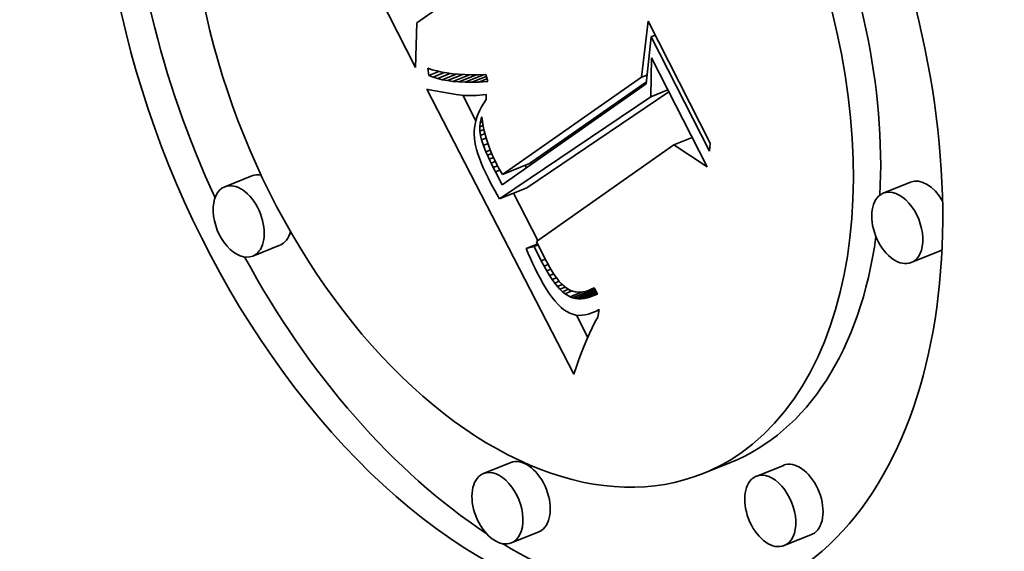
# Model space of a CAD drawing. Extents: x 0 to 10.8, y 0 to 8.3.
# Drawn here: x 8.6 to 8.8, y 5.5 to 5.6 of the extents above; entities that cross this region are included whole.
import ezdxf

# ---------------------------------------------------------------- set-up
doc = ezdxf.new("R2010")
doc.units = 0
doc.header["$MEASUREMENT"] = 0
doc.layers.get('0').update_dxf_attribs({"lineweight": 13})

msp = doc.modelspace()

# ---------------------------------------------------------------- linework, layer by layer
at = {"color": 7, "lineweight": 35, "ltscale": 0.001395}
msp.add_line((8.65145, 5.6274), (8.62611, 5.6771), dxfattribs=at)
at = {"color": 7, "lineweight": 35, "ltscale": 0.000357493}
msp.add_line((8.66344, 5.64459), (8.65173, 5.63638), dxfattribs=at)
at = {"color": 7, "lineweight": 35, "ltscale": 0.000224463}
msp.add_line((8.65173, 5.63638), (8.65145, 5.6274), dxfattribs=at)
at = {"color": 7, "lineweight": 35, "ltscale": 0.000283734}
msp.add_line((8.6968, 5.62541), (8.69813, 5.63668), dxfattribs=at)
at = {"color": 7, "lineweight": 35, "ltscale": 0.000686547}
msp.add_line((8.69813, 5.63668), (8.7106, 5.61221), dxfattribs=at)
at = {"color": 7, "lineweight": 35, "ltscale": 0.000236076}
msp.add_line((8.69872, 5.63352), (8.69775, 5.62413), dxfattribs=at)
at = {"color": 7, "lineweight": 35, "ltscale": 2.27381e-05}
msp.add_line((8.69872, 5.63352), (8.69957, 5.63386), dxfattribs=at)
at = {"color": 7, "lineweight": 35, "ltscale": 0.000643561}
msp.add_line((8.71042, 5.61059), (8.69872, 5.63352), dxfattribs=at)
at = {"color": 7, "lineweight": 35, "ltscale": 0.000194289}
msp.add_line((8.69866, 5.62152), (8.69881, 5.62929), dxfattribs=at)
at = {"color": 7, "lineweight": 35, "ltscale": 0.00061399}
msp.add_line((8.69881, 5.62929), (8.70996, 5.60741), dxfattribs=at)
at = {"color": 7, "lineweight": 35, "ltscale": 3.71361e-05}
msp.add_line((8.65413, 5.62577), (8.6539, 5.62724), dxfattribs=at)
at = {"color": 7, "lineweight": 35, "ltscale": 2.27401e-05}
msp.add_line((8.6539, 5.62724), (8.65476, 5.62694), dxfattribs=at)
at = {"color": 7, "lineweight": 35, "ltscale": 5.41409e-05}
msp.add_line((8.65413, 5.62577), (8.65614, 5.62658), dxfattribs=at)
at = {"color": 7, "lineweight": 35, "ltscale": 2.4066e-05}
msp.add_line((8.65476, 5.62694), (8.65569, 5.62668), dxfattribs=at)
at = {"color": 7, "lineweight": 35, "ltscale": 2.54714e-05}
msp.add_line((8.65569, 5.62668), (8.65669, 5.62646), dxfattribs=at)
at = {"color": 7, "lineweight": 35, "ltscale": 2.69635e-05}
msp.add_line((8.65669, 5.62646), (8.65775, 5.62628), dxfattribs=at)
at = {"color": 7, "lineweight": 35, "ltscale": 2.20922e-05}
msp.add_line((8.65495, 5.62545), (8.65413, 5.62577), dxfattribs=at)
at = {"color": 7, "lineweight": 35, "ltscale": 6.13374e-05}
msp.add_line((8.65495, 5.62545), (8.65722, 5.62637), dxfattribs=at)
at = {"color": 7, "lineweight": 35, "ltscale": 2.34375e-05}
msp.add_line((8.65584, 5.62517), (8.65495, 5.62545), dxfattribs=at)
at = {"color": 7, "lineweight": 35, "ltscale": 6.84787e-05}
msp.add_line((8.65584, 5.62517), (8.65838, 5.62619), dxfattribs=at)
at = {"color": 7, "lineweight": 35, "ltscale": 2.48858e-05}
msp.add_line((8.65681, 5.62493), (8.65584, 5.62517), dxfattribs=at)
at = {"color": 7, "lineweight": 35, "ltscale": 7.55332e-05}
msp.add_line((8.65681, 5.62493), (8.65961, 5.62606), dxfattribs=at)
at = {"color": 7, "lineweight": 35, "ltscale": 2.64173e-05}
msp.add_line((8.65785, 5.62474), (8.65681, 5.62493), dxfattribs=at)
at = {"color": 7, "lineweight": 35, "ltscale": 2.8482e-05}
msp.add_line((8.65775, 5.62628), (8.65888, 5.62613), dxfattribs=at)
at = {"color": 7, "lineweight": 35, "ltscale": 8.24689e-05}
msp.add_line((8.65785, 5.62474), (8.66091, 5.62598), dxfattribs=at)
at = {"color": 7, "lineweight": 35, "ltscale": 2.80349e-05}
msp.add_line((8.65896, 5.6246), (8.65785, 5.62474), dxfattribs=at)
at = {"color": 7, "lineweight": 35, "ltscale": 3.00696e-05}
msp.add_line((8.65888, 5.62613), (8.66008, 5.62602), dxfattribs=at)
at = {"color": 7, "lineweight": 35, "ltscale": 8.93446e-05}
msp.add_line((8.65896, 5.6246), (8.66228, 5.62593), dxfattribs=at)
at = {"color": 7, "lineweight": 35, "ltscale": 2.97128e-05}
msp.add_line((8.66015, 5.6245), (8.65896, 5.6246), dxfattribs=at)
at = {"color": 7, "lineweight": 35, "ltscale": 3.16876e-05}
msp.add_line((8.66008, 5.62602), (8.66134, 5.62595), dxfattribs=at)
at = {"color": 7, "lineweight": 35, "ltscale": 9.59559e-05}
msp.add_line((8.66015, 5.6245), (8.66371, 5.62593), dxfattribs=at)
at = {"color": 7, "lineweight": 35, "ltscale": 3.14463e-05}
msp.add_line((8.6614, 5.62444), (8.66015, 5.6245), dxfattribs=at)
at = {"color": 7, "lineweight": 35, "ltscale": 3.33411e-05}
msp.add_line((8.66134, 5.62595), (8.66267, 5.62593), dxfattribs=at)
at = {"color": 7, "lineweight": 35, "ltscale": 0.000102375}
msp.add_line((8.6614, 5.62444), (8.6652, 5.62597), dxfattribs=at)
at = {"color": 7, "lineweight": 35, "ltscale": 3.50331e-05}
msp.add_line((8.66267, 5.62593), (8.66408, 5.62593), dxfattribs=at)
at = {"color": 7, "lineweight": 35, "ltscale": 7.86075e-05}
msp.add_line((8.66273, 5.62442), (8.66565, 5.6256), dxfattribs=at)
at = {"color": 7, "lineweight": 35, "ltscale": 3.5041e-05}
msp.add_line((8.66413, 5.62445), (8.66273, 5.62442), dxfattribs=at)
at = {"color": 7, "lineweight": 35, "ltscale": 3.6742e-05}
msp.add_line((8.66408, 5.62593), (8.66555, 5.62598), dxfattribs=at)
at = {"color": 7, "lineweight": 35, "ltscale": 4.43528e-05}
msp.add_line((8.66413, 5.62445), (8.66578, 5.62512), dxfattribs=at)
at = {"color": 7, "lineweight": 35, "ltscale": 4.499e-05}
msp.add_line((8.66593, 5.62456), (8.66413, 5.62445), dxfattribs=at)
at = {"color": 7, "lineweight": 35, "ltscale": 3.67848e-05}
msp.add_line((8.66555, 5.62598), (8.66593, 5.62456), dxfattribs=at)
at = {"color": 7, "lineweight": 35, "ltscale": 0.000851683}
msp.add_line((8.66887, 5.60589), (8.6968, 5.62541), dxfattribs=at)
at = {"color": 7, "lineweight": 35, "ltscale": 0.000714865}
msp.add_line((8.67435, 5.6081), (8.69779, 5.62448), dxfattribs=at)
at = {"color": 7, "lineweight": 35, "ltscale": 3.05728e-05}
msp.add_line((8.6968, 5.62541), (8.69793, 5.62587), dxfattribs=at)
at = {"color": 7, "lineweight": 35, "ltscale": 0.001608}
msp.add_line((8.68322, 5.56584), (8.65369, 5.623), dxfattribs=at)
at = {"color": 7, "lineweight": 35, "ltscale": 1.46105e-05}
msp.add_line((8.65369, 5.623), (8.65427, 5.62292), dxfattribs=at)
at = {"color": 7, "lineweight": 35, "ltscale": 0.000135704}
msp.add_line((8.65427, 5.62292), (8.65961, 5.62195), dxfattribs=at)
at = {"color": 7, "lineweight": 35, "ltscale": 3.3233e-05}
msp.add_line((8.66273, 5.62442), (8.6614, 5.62444), dxfattribs=at)
at = {"color": 7, "lineweight": 35, "ltscale": 0.000882718}
msp.add_line((8.69775, 5.62413), (8.66884, 5.60385), dxfattribs=at)
at = {"color": 7, "lineweight": 35, "ltscale": 0.000860149}
msp.add_line((8.67378, 5.60321), (8.70228, 5.62247), dxfattribs=at)
at = {"color": 7, "lineweight": 35, "ltscale": 9.17932e-05}
msp.add_line((8.69866, 5.62152), (8.70207, 5.62289), dxfattribs=at)
at = {"color": 7, "lineweight": 35, "ltscale": 1.34874e-05}
msp.add_line((8.65961, 5.62195), (8.66015, 5.62187), dxfattribs=at)
at = {"color": 7, "lineweight": 35, "ltscale": 1.38052e-05}
msp.add_line((8.66015, 5.62187), (8.6607, 5.62181), dxfattribs=at)
at = {"color": 7, "lineweight": 35, "ltscale": 1.41471e-05}
msp.add_line((8.6607, 5.62181), (8.66126, 5.62177), dxfattribs=at)
at = {"color": 7, "lineweight": 35, "ltscale": 0.000143371}
msp.add_line((8.66356, 5.6167), (8.66093, 5.6218), dxfattribs=at)
at = {"color": 7, "lineweight": 35, "ltscale": 1.44945e-05}
msp.add_line((8.66126, 5.62177), (8.66184, 5.62174), dxfattribs=at)
at = {"color": 7, "lineweight": 35, "ltscale": 1.48747e-05}
msp.add_line((8.66184, 5.62174), (8.66244, 5.62174), dxfattribs=at)
at = {"color": 7, "lineweight": 35, "ltscale": 1.52581e-05}
msp.add_line((8.66244, 5.62174), (8.66305, 5.62175), dxfattribs=at)
at = {"color": 7, "lineweight": 35, "ltscale": 1.56531e-05}
msp.add_line((8.66305, 5.62175), (8.66367, 5.62177), dxfattribs=at)
at = {"color": 7, "lineweight": 35, "ltscale": 1.60589e-05}
msp.add_line((8.66367, 5.62177), (8.66431, 5.62181), dxfattribs=at)
at = {"color": 7, "lineweight": 35, "ltscale": 1.64677e-05}
msp.add_line((8.66431, 5.62181), (8.66497, 5.62187), dxfattribs=at)
at = {"color": 7, "lineweight": 35, "ltscale": 1.69099e-05}
msp.add_line((8.66497, 5.62187), (8.66564, 5.62195), dxfattribs=at)
at = {"color": 7, "lineweight": 35, "ltscale": 2.14181e-05}
msp.add_line((8.66559, 5.62094), (8.66513, 5.62022), dxfattribs=at)
at = {"color": 7, "lineweight": 35, "ltscale": 2.5275e-05}
msp.add_line((8.66564, 5.62195), (8.66559, 5.62094), dxfattribs=at)
at = {"color": 7, "lineweight": 35, "ltscale": 0.00091618}
msp.add_line((8.6683, 5.601), (8.69866, 5.62152), dxfattribs=at)
at = {"color": 7, "lineweight": 35, "ltscale": 1.93604e-05}
msp.add_line((8.66435, 5.6188), (8.66403, 5.61809), dxfattribs=at)
at = {"color": 7, "lineweight": 35, "ltscale": 1.99853e-05}
msp.add_line((8.66471, 5.61951), (8.66435, 5.6188), dxfattribs=at)
at = {"color": 7, "lineweight": 35, "ltscale": 2.06908e-05}
msp.add_line((8.66513, 5.62022), (8.66471, 5.61951), dxfattribs=at)
at = {"color": 7, "lineweight": 35, "ltscale": 1.7865e-05}
msp.add_line((8.66356, 5.61668), (8.6634, 5.61599), dxfattribs=at)
at = {"color": 7, "lineweight": 35, "ltscale": 1.83023e-05}
msp.add_line((8.66377, 5.61738), (8.66356, 5.61668), dxfattribs=at)
at = {"color": 7, "lineweight": 35, "ltscale": 1.87796e-05}
msp.add_line((8.66403, 5.61809), (8.66377, 5.61738), dxfattribs=at)
at = {"color": 7, "lineweight": 35, "ltscale": 2.06312e-05}
msp.add_line((8.66442, 5.6163), (8.66462, 5.6171), dxfattribs=at)
at = {"color": 7, "lineweight": 35, "ltscale": 1.03886e-05}
msp.add_line((8.66462, 5.6171), (8.66475, 5.61749), dxfattribs=at)
at = {"color": 7, "lineweight": 35, "ltscale": 4.74038e-06}
msp.add_line((8.66462, 5.6171), (8.66479, 5.61717), dxfattribs=at)
at = {"color": 7, "lineweight": 35, "ltscale": 2.35498e-05}
msp.add_line((8.66475, 5.61749), (8.66487, 5.61656), dxfattribs=at)
at = {"color": 7, "lineweight": 35, "ltscale": 2.3842e-05}
msp.add_line((8.66487, 5.61656), (8.66503, 5.61562), dxfattribs=at)
at = {"color": 7, "lineweight": 35, "ltscale": 1.71386e-05}
msp.add_line((8.66323, 5.6146), (8.66322, 5.61392), dxfattribs=at)
at = {"color": 7, "lineweight": 35, "ltscale": 1.72849e-05}
msp.add_line((8.66329, 5.61529), (8.66323, 5.6146), dxfattribs=at)
at = {"color": 7, "lineweight": 35, "ltscale": 1.75536e-05}
msp.add_line((8.6634, 5.61599), (8.66329, 5.61529), dxfattribs=at)
at = {"color": 7, "lineweight": 35, "ltscale": 2.07633e-05}
msp.add_line((8.66434, 5.61547), (8.66442, 5.6163), dxfattribs=at)
at = {"color": 7, "lineweight": 35, "ltscale": 1.81008e-05}
msp.add_line((8.66434, 5.61547), (8.66501, 5.61574), dxfattribs=at)
at = {"color": 7, "lineweight": 35, "ltscale": 2.12299e-05}
msp.add_line((8.66435, 5.61462), (8.66434, 5.61547), dxfattribs=at)
at = {"color": 7, "lineweight": 35, "ltscale": 2.20359e-05}
msp.add_line((8.66435, 5.61462), (8.66517, 5.61495), dxfattribs=at)
at = {"color": 7, "lineweight": 35, "ltscale": 2.20364e-05}
msp.add_line((8.66447, 5.61375), (8.66435, 5.61462), dxfattribs=at)
at = {"color": 7, "lineweight": 35, "ltscale": 1.23598e-05}
msp.add_line((8.66442, 5.6163), (8.66488, 5.61648), dxfattribs=at)
at = {"color": 7, "lineweight": 35, "ltscale": 2.41561e-05}
msp.add_line((8.66503, 5.61562), (8.66523, 5.61467), dxfattribs=at)
at = {"color": 7, "lineweight": 35, "ltscale": 2.45262e-05}
msp.add_line((8.66523, 5.61467), (8.66547, 5.61372), dxfattribs=at)
at = {"color": 7, "lineweight": 35, "ltscale": 1.75797e-05}
msp.add_line((8.66322, 5.61392), (8.66326, 5.61322), dxfattribs=at)
at = {"color": 7, "lineweight": 35, "ltscale": 1.86293e-05}
msp.add_line((8.66326, 5.61322), (8.66336, 5.61248), dxfattribs=at)
at = {"color": 7, "lineweight": 35, "ltscale": 2.42125e-05}
msp.add_line((8.66447, 5.61375), (8.66537, 5.61411), dxfattribs=at)
at = {"color": 7, "lineweight": 35, "ltscale": 2.36265e-05}
msp.add_line((8.6647, 5.61283), (8.66447, 5.61375), dxfattribs=at)
at = {"color": 7, "lineweight": 35, "ltscale": 2.48095e-05}
msp.add_line((8.6647, 5.61283), (8.66562, 5.6132), dxfattribs=at)
at = {"color": 7, "lineweight": 35, "ltscale": 2.87285e-05}
msp.add_line((8.66507, 5.61174), (8.6647, 5.61283), dxfattribs=at)
at = {"color": 7, "lineweight": 35, "ltscale": 2.4911e-05}
msp.add_line((8.66547, 5.61372), (8.66575, 5.61277), dxfattribs=at)
at = {"color": 7, "lineweight": 35, "ltscale": 2.53563e-05}
msp.add_line((8.66575, 5.61277), (8.66607, 5.6118), dxfattribs=at)
at = {"color": 7, "lineweight": 35, "ltscale": 9.85317e-05}
msp.add_line((8.7033, 5.61184), (8.70696, 5.61331), dxfattribs=at)
at = {"color": 7, "lineweight": 35, "ltscale": 1.97408e-05}
msp.add_line((8.66336, 5.61248), (8.66351, 5.6117), dxfattribs=at)
at = {"color": 7, "lineweight": 35, "ltscale": 2.09273e-05}
msp.add_line((8.66351, 5.6117), (8.66371, 5.61089), dxfattribs=at)
at = {"color": 7, "lineweight": 35, "ltscale": 2.21522e-05}
msp.add_line((8.66371, 5.61089), (8.66396, 5.61004), dxfattribs=at)
at = {"color": 7, "lineweight": 35, "ltscale": 2.42738e-05}
msp.add_line((8.66507, 5.61174), (8.66597, 5.61211), dxfattribs=at)
at = {"color": 7, "lineweight": 35, "ltscale": 3.44928e-05}
msp.add_line((8.66558, 5.61046), (8.66507, 5.61174), dxfattribs=at)
at = {"color": 7, "lineweight": 35, "ltscale": 2.32069e-05}
msp.add_line((8.66558, 5.61046), (8.66644, 5.61081), dxfattribs=at)
at = {"color": 7, "lineweight": 35, "ltscale": 2.58095e-05}
msp.add_line((8.66607, 5.6118), (8.66643, 5.61084), dxfattribs=at)
at = {"color": 7, "lineweight": 35, "ltscale": 2.62972e-05}
msp.add_line((8.66643, 5.61084), (8.66683, 5.60986), dxfattribs=at)
at = {"color": 7, "lineweight": 35, "ltscale": 0.000842891}
msp.add_line((8.7033, 5.61184), (8.6757, 5.59248), dxfattribs=at)
at = {"color": 7, "lineweight": 35, "ltscale": 0.000199978}
msp.add_line((8.70996, 5.60741), (8.7033, 5.61184), dxfattribs=at)
at = {"color": 7, "lineweight": 35, "ltscale": 4.09428e-05}
msp.add_line((8.7106, 5.61221), (8.71042, 5.61059), dxfattribs=at)
at = {"color": 7, "lineweight": 35, "ltscale": 2.34388e-05}
msp.add_line((8.66396, 5.61004), (8.66426, 5.60915), dxfattribs=at)
at = {"color": 7, "lineweight": 35, "ltscale": 2.47408e-05}
msp.add_line((8.66426, 5.60915), (8.66461, 5.60823), dxfattribs=at)
at = {"color": 7, "lineweight": 35, "ltscale": 1.9449e-05}
msp.add_line((8.66589, 5.60975), (8.66558, 5.61046), dxfattribs=at)
at = {"color": 7, "lineweight": 35, "ltscale": 2.28322e-05}
msp.add_line((8.66589, 5.60975), (8.66674, 5.61009), dxfattribs=at)
at = {"color": 7, "lineweight": 35, "ltscale": 2.08861e-05}
msp.add_line((8.66624, 5.60899), (8.66589, 5.60975), dxfattribs=at)
at = {"color": 7, "lineweight": 35, "ltscale": 2.25536e-05}
msp.add_line((8.66624, 5.60899), (8.66708, 5.60933), dxfattribs=at)
at = {"color": 7, "lineweight": 35, "ltscale": 2.23677e-05}
msp.add_line((8.66662, 5.60818), (8.66624, 5.60899), dxfattribs=at)
at = {"color": 7, "lineweight": 35, "ltscale": 2.68538e-05}
msp.add_line((8.66683, 5.60986), (8.66727, 5.60889), dxfattribs=at)
at = {"color": 7, "lineweight": 35, "ltscale": 2.73781e-05}
msp.add_line((8.66727, 5.60889), (8.66776, 5.6079), dxfattribs=at)
at = {"color": 7, "lineweight": 35, "ltscale": 2.60934e-05}
msp.add_line((8.66461, 5.60823), (8.66502, 5.60727), dxfattribs=at)
at = {"color": 7, "lineweight": 35, "ltscale": 2.74588e-05}
msp.add_line((8.66502, 5.60727), (8.66548, 5.60627), dxfattribs=at)
at = {"color": 7, "lineweight": 35, "ltscale": 2.24757e-05}
msp.add_line((8.66662, 5.60818), (8.66746, 5.60852), dxfattribs=at)
at = {"color": 7, "lineweight": 35, "ltscale": 2.38514e-05}
msp.add_line((8.66704, 5.60732), (8.66662, 5.60818), dxfattribs=at)
at = {"color": 7, "lineweight": 35, "ltscale": 2.26819e-05}
msp.add_line((8.66704, 5.60732), (8.66788, 5.60766), dxfattribs=at)
at = {"color": 7, "lineweight": 35, "ltscale": 2.53235e-05}
msp.add_line((8.6675, 5.60642), (8.66704, 5.60732), dxfattribs=at)
at = {"color": 7, "lineweight": 35, "ltscale": 2.34443e-05}
msp.add_line((8.6675, 5.60642), (8.66837, 5.60677), dxfattribs=at)
at = {"color": 7, "lineweight": 35, "ltscale": 1.87506e-05}
msp.add_line((8.66776, 5.6079), (8.66811, 5.60724), dxfattribs=at)
at = {"color": 7, "lineweight": 35, "ltscale": 1.91831e-05}
msp.add_line((8.66811, 5.60724), (8.66848, 5.60657), dxfattribs=at)
at = {"color": 7, "lineweight": 35, "ltscale": 0.00014762}
for p, q in [((8.66887, 5.60589), (8.67435, 5.6081)), ((8.61862, 5.60565), (8.61315, 5.60344)), ((8.6683, 5.601), (8.67378, 5.60321)), ((8.75081, 5.60434), (8.74533, 5.60213)), ((8.62424, 5.59174), (8.61876, 5.58953)), ((8.75642, 5.59043), (8.75095, 5.58822)), ((8.67056, 5.54805), (8.66508, 5.54584)), ((8.71466, 5.54808), (8.70919, 5.54587)), ((8.72531, 5.54751), (8.71983, 5.5453)), ((8.67617, 5.53414), (8.67069, 5.53193)), ((8.73092, 5.5336), (8.72545, 5.53139))]:
    msp.add_line(p, q, dxfattribs=at)
at = {"color": 7, "lineweight": 35, "ltscale": 1.34733e-05}
msp.add_line((8.67369, 5.60726), (8.67344, 5.60773), dxfattribs=at)
at = {"color": 7, "lineweight": 35, "ltscale": 2.88427e-05}
msp.add_line((8.66548, 5.60627), (8.66599, 5.60523), dxfattribs=at)
at = {"color": 7, "lineweight": 35, "ltscale": 2.41662e-05}
msp.add_line((8.66599, 5.60523), (8.66644, 5.60438), dxfattribs=at)
at = {"color": 7, "lineweight": 35, "ltscale": 7.24431e-05}
msp.add_line((8.66884, 5.60385), (8.6675, 5.60642), dxfattribs=at)
at = {"color": 7, "lineweight": 35, "ltscale": 1.96241e-05}
msp.add_line((8.66848, 5.60657), (8.66887, 5.60589), dxfattribs=at)
at = {"color": 7, "lineweight": 35, "ltscale": 2.41315e-05}
msp.add_line((8.66644, 5.60438), (8.66689, 5.60352), dxfattribs=at)
at = {"color": 7, "lineweight": 35, "ltscale": 2.4101e-05}
msp.add_line((8.66689, 5.60352), (8.66735, 5.60268), dxfattribs=at)
at = {"color": 7, "lineweight": 35, "ltscale": 2.4071e-05}
msp.add_line((8.66735, 5.60268), (8.66782, 5.60184), dxfattribs=at)
at = {"color": 7, "lineweight": 35, "ltscale": 2.40453e-05}
msp.add_line((8.66782, 5.60184), (8.6683, 5.601), dxfattribs=at)
at = {"color": 7, "lineweight": 35, "ltscale": 0.000266119}
msp.add_line((8.67598, 5.59267), (8.67109, 5.60213), dxfattribs=at)
at = {"color": 7, "lineweight": 35, "ltscale": 6.30288e-05}
msp.add_line((8.67362, 5.59102), (8.67596, 5.59196), dxfattribs=at)
at = {"color": 7, "lineweight": 35, "ltscale": 4.20694e-05}
msp.add_line((8.67525, 5.59144), (8.67362, 5.59102), dxfattribs=at)
at = {"color": 7, "lineweight": 35, "ltscale": 2.74455e-05}
msp.add_line((8.67362, 5.59102), (8.67405, 5.59001), dxfattribs=at)
at = {"color": 7, "lineweight": 35, "ltscale": 2.17208e-05}
msp.add_line((8.67525, 5.59144), (8.67605, 5.59177), dxfattribs=at)
at = {"color": 7, "lineweight": 35, "ltscale": 8.07283e-05}
msp.add_line((8.67668, 5.58855), (8.67525, 5.59144), dxfattribs=at)
at = {"color": 7, "lineweight": 35, "ltscale": 9.55052e-05}
msp.add_line((8.6757, 5.59248), (8.6774, 5.58906), dxfattribs=at)
at = {"color": 7, "lineweight": 35, "ltscale": 2.68432e-05}
msp.add_line((8.67405, 5.59001), (8.67449, 5.58903), dxfattribs=at)
at = {"color": 7, "lineweight": 35, "ltscale": 2.62297e-05}
msp.add_line((8.67449, 5.58903), (8.67493, 5.58807), dxfattribs=at)
at = {"color": 7, "lineweight": 35, "ltscale": 2.19509e-05}
msp.add_line((8.67668, 5.58855), (8.6775, 5.58888), dxfattribs=at)
at = {"color": 7, "lineweight": 35, "ltscale": 2.68216e-05}
msp.add_line((8.6774, 5.58906), (8.6779, 5.58811), dxfattribs=at)
at = {"color": 7, "lineweight": 35, "ltscale": 2.56195e-05}
msp.add_line((8.67493, 5.58807), (8.67537, 5.58715), dxfattribs=at)
at = {"color": 7, "lineweight": 35, "ltscale": 2.50154e-05}
msp.add_line((8.67537, 5.58715), (8.67582, 5.58626), dxfattribs=at)
at = {"color": 7, "lineweight": 35, "ltscale": 2.9705e-05}
msp.add_line((8.67724, 5.5875), (8.67668, 5.58855), dxfattribs=at)
at = {"color": 7, "lineweight": 35, "ltscale": 2.21701e-05}
msp.add_line((8.67724, 5.5875), (8.67806, 5.58783), dxfattribs=at)
at = {"color": 7, "lineweight": 35, "ltscale": 2.79038e-05}
msp.add_line((8.67778, 5.58653), (8.67724, 5.5875), dxfattribs=at)
at = {"color": 7, "lineweight": 35, "ltscale": 2.51624e-05}
msp.add_line((8.6779, 5.58811), (8.6784, 5.58723), dxfattribs=at)
at = {"color": 7, "lineweight": 35, "ltscale": 2.35042e-05}
msp.add_line((8.6784, 5.58723), (8.67888, 5.58643), dxfattribs=at)
at = {"color": 7, "lineweight": 35, "ltscale": 3.36288e-05}
msp.add_line((8.67582, 5.58626), (8.67645, 5.58507), dxfattribs=at)
at = {"color": 7, "lineweight": 35, "ltscale": 3.16109e-05}
msp.add_line((8.67645, 5.58507), (8.67707, 5.58396), dxfattribs=at)
at = {"color": 7, "lineweight": 35, "ltscale": 2.24867e-05}
msp.add_line((8.67778, 5.58653), (8.67862, 5.58686), dxfattribs=at)
at = {"color": 7, "lineweight": 35, "ltscale": 2.60901e-05}
msp.add_line((8.67832, 5.58564), (8.67778, 5.58653), dxfattribs=at)
at = {"color": 7, "lineweight": 35, "ltscale": 2.29401e-05}
msp.add_line((8.67832, 5.58564), (8.67918, 5.58598), dxfattribs=at)
at = {"color": 7, "lineweight": 35, "ltscale": 2.43461e-05}
msp.add_line((8.67886, 5.58482), (8.67832, 5.58564), dxfattribs=at)
at = {"color": 7, "lineweight": 35, "ltscale": 2.35822e-05}
msp.add_line((8.67886, 5.58482), (8.67974, 5.58518), dxfattribs=at)
at = {"color": 7, "lineweight": 35, "ltscale": 2.18739e-05}
msp.add_line((8.67888, 5.58643), (8.67936, 5.58569), dxfattribs=at)
at = {"color": 7, "lineweight": 35, "ltscale": 2.02781e-05}
msp.add_line((8.67936, 5.58569), (8.67984, 5.58504), dxfattribs=at)
at = {"color": 7, "lineweight": 35, "ltscale": 1.87427e-05}
msp.add_line((8.67984, 5.58504), (8.6803, 5.58445), dxfattribs=at)
at = {"color": 7, "lineweight": 35, "ltscale": 2.95835e-05}
msp.add_line((8.67707, 5.58396), (8.67768, 5.58295), dxfattribs=at)
at = {"color": 7, "lineweight": 35, "ltscale": 2.76496e-05}
msp.add_line((8.67768, 5.58295), (8.67829, 5.58203), dxfattribs=at)
at = {"color": 7, "lineweight": 35, "ltscale": 2.26222e-05}
msp.add_line((8.67939, 5.58409), (8.67886, 5.58482), dxfattribs=at)
at = {"color": 7, "lineweight": 35, "ltscale": 2.44522e-05}
msp.add_line((8.67939, 5.58409), (8.6803, 5.58446), dxfattribs=at)
at = {"color": 7, "lineweight": 35, "ltscale": 2.09287e-05}
msp.add_line((8.67991, 5.58344), (8.67939, 5.58409), dxfattribs=at)
at = {"color": 7, "lineweight": 35, "ltscale": 2.61247e-05}
msp.add_line((8.67991, 5.58344), (8.68088, 5.58383), dxfattribs=at)
at = {"color": 7, "lineweight": 35, "ltscale": 1.93144e-05}
msp.add_line((8.68043, 5.58286), (8.67991, 5.58344), dxfattribs=at)
at = {"color": 7, "lineweight": 35, "ltscale": 1.72246e-05}
msp.add_line((8.6803, 5.58445), (8.68076, 5.58394), dxfattribs=at)
at = {"color": 7, "lineweight": 35, "ltscale": 2.83799e-05}
msp.add_line((8.68043, 5.58286), (8.68148, 5.58329), dxfattribs=at)
at = {"color": 7, "lineweight": 35, "ltscale": 3.02632e-05}
msp.add_line((8.68076, 5.58394), (8.68166, 5.58313), dxfattribs=at)
at = {"color": 7, "lineweight": 35, "ltscale": 2.57464e-05}
msp.add_line((8.68166, 5.58313), (8.68255, 5.5826), dxfattribs=at)
at = {"color": 7, "lineweight": 35, "ltscale": 0.000119378}
msp.add_line((8.68298, 5.58116), (8.68741, 5.58294), dxfattribs=at)
at = {"color": 7, "lineweight": 35, "ltscale": 1.66031e-05}
msp.add_line((8.68672, 5.58285), (8.68731, 5.58314), dxfattribs=at)
at = {"color": 7, "lineweight": 35, "ltscale": 1.66653e-05}
msp.add_line((8.68672, 5.58285), (8.68733, 5.5831), dxfattribs=at)
at = {"color": 7, "lineweight": 35, "ltscale": 3.49366e-05}
msp.add_line((8.68731, 5.58314), (8.68795, 5.58189), dxfattribs=at)
at = {"color": 7, "lineweight": 35, "ltscale": 2.57038e-05}
msp.add_line((8.67829, 5.58203), (8.67889, 5.5812), dxfattribs=at)
at = {"color": 7, "lineweight": 35, "ltscale": 2.38324e-05}
msp.add_line((8.67889, 5.5812), (8.67949, 5.58045), dxfattribs=at)
at = {"color": 7, "lineweight": 35, "ltscale": 1.77974e-05}
msp.add_line((8.68094, 5.58237), (8.68043, 5.58286), dxfattribs=at)
at = {"color": 7, "lineweight": 35, "ltscale": 3.20679e-05}
msp.add_line((8.68094, 5.58237), (8.68213, 5.58285), dxfattribs=at)
at = {"color": 7, "lineweight": 35, "ltscale": 1.634e-05}
msp.add_line((8.68145, 5.58195), (8.68094, 5.58237), dxfattribs=at)
at = {"color": 7, "lineweight": 35, "ltscale": 3.74359e-05}
msp.add_line((8.68145, 5.58195), (8.68284, 5.58251), dxfattribs=at)
at = {"color": 7, "lineweight": 35, "ltscale": 2.92849e-05}
msp.add_line((8.68246, 5.58136), (8.68145, 5.58195), dxfattribs=at)
at = {"color": 7, "lineweight": 35, "ltscale": 6.26311e-05}
msp.add_line((8.68246, 5.58136), (8.68478, 5.58229), dxfattribs=at)
at = {"color": 7, "lineweight": 35, "ltscale": 1.40872e-05}
msp.add_line((8.68298, 5.58116), (8.68246, 5.58136), dxfattribs=at)
at = {"color": 7, "lineweight": 35, "ltscale": 2.45993e-05}
msp.add_line((8.68255, 5.5826), (8.68349, 5.58232), dxfattribs=at)
at = {"color": 7, "lineweight": 35, "ltscale": 1.4116e-05}
msp.add_line((8.68353, 5.58102), (8.68298, 5.58116), dxfattribs=at)
at = {"color": 7, "lineweight": 35, "ltscale": 2.52517e-05}
msp.add_line((8.68349, 5.58232), (8.6845, 5.58226), dxfattribs=at)
at = {"color": 7, "lineweight": 35, "ltscale": 0.000108634}
msp.add_line((8.68353, 5.58102), (8.68756, 5.58265), dxfattribs=at)
at = {"color": 7, "lineweight": 35, "ltscale": 1.43281e-05}
msp.add_line((8.6841, 5.58095), (8.68353, 5.58102), dxfattribs=at)
at = {"color": 7, "lineweight": 35, "ltscale": 9.67099e-05}
msp.add_line((8.6841, 5.58095), (8.68769, 5.5824), dxfattribs=at)
at = {"color": 7, "lineweight": 35, "ltscale": 1.33228e-05}
msp.add_line((8.6845, 5.58226), (8.68503, 5.58232), dxfattribs=at)
at = {"color": 7, "lineweight": 35, "ltscale": 8.35832e-05}
msp.add_line((8.68469, 5.58095), (8.68779, 5.5822), dxfattribs=at)
at = {"color": 7, "lineweight": 35, "ltscale": 1.5329e-05}
msp.add_line((8.6853, 5.58101), (8.68469, 5.58095), dxfattribs=at)
at = {"color": 7, "lineweight": 35, "ltscale": 1.39647e-05}
msp.add_line((8.68503, 5.58232), (8.68557, 5.58244), dxfattribs=at)
at = {"color": 7, "lineweight": 35, "ltscale": 6.92536e-05}
msp.add_line((8.6853, 5.58101), (8.68787, 5.58205), dxfattribs=at)
at = {"color": 7, "lineweight": 35, "ltscale": 1.60735e-05}
msp.add_line((8.68593, 5.58113), (8.6853, 5.58101), dxfattribs=at)
at = {"color": 7, "lineweight": 35, "ltscale": 1.47397e-05}
msp.add_line((8.68557, 5.58244), (8.68614, 5.58261), dxfattribs=at)
at = {"color": 7, "lineweight": 35, "ltscale": 5.37329e-05}
msp.add_line((8.68593, 5.58113), (8.68793, 5.58194), dxfattribs=at)
at = {"color": 7, "lineweight": 35, "ltscale": 1.69527e-05}
msp.add_line((8.68658, 5.58132), (8.68593, 5.58113), dxfattribs=at)
at = {"color": 7, "lineweight": 35, "ltscale": 1.56265e-05}
msp.add_line((8.68614, 5.58261), (8.68672, 5.58285), dxfattribs=at)
at = {"color": 7, "lineweight": 35, "ltscale": 2.65394e-05}
msp.add_line((8.68658, 5.58132), (8.68757, 5.58172), dxfattribs=at)
at = {"color": 7, "lineweight": 35, "ltscale": 1.79542e-05}
msp.add_line((8.68726, 5.58158), (8.68658, 5.58132), dxfattribs=at)
at = {"color": 7, "lineweight": 35, "ltscale": 1.90488e-05}
msp.add_line((8.68795, 5.58189), (8.68726, 5.58158), dxfattribs=at)
at = {"color": 7, "lineweight": 35, "ltscale": 2.20291e-05}
msp.add_line((8.67949, 5.58045), (8.68008, 5.5798), dxfattribs=at)
at = {"color": 7, "lineweight": 35, "ltscale": 2.03323e-05}
msp.add_line((8.68008, 5.5798), (8.68066, 5.57923), dxfattribs=at)
at = {"color": 7, "lineweight": 35, "ltscale": 1.87266e-05}
msp.add_line((8.68066, 5.57923), (8.68124, 5.57876), dxfattribs=at)
at = {"color": 7, "lineweight": 35, "ltscale": 1.47387e-05}
msp.add_line((8.68469, 5.58095), (8.6841, 5.58095), dxfattribs=at)
at = {"color": 7, "lineweight": 35, "ltscale": 1.72664e-05}
msp.add_line((8.68124, 5.57876), (8.68182, 5.57837), dxfattribs=at)
at = {"color": 7, "lineweight": 35, "ltscale": 1.62977e-05}
msp.add_line((8.68182, 5.57837), (8.68239, 5.57807), dxfattribs=at)
at = {"color": 7, "lineweight": 35, "ltscale": 1.58591e-05}
msp.add_line((8.68239, 5.57807), (8.68299, 5.57784), dxfattribs=at)
at = {"color": 7, "lineweight": 35, "ltscale": 1.56409e-05}
msp.add_line((8.68299, 5.57784), (8.68359, 5.57769), dxfattribs=at)
at = {"color": 7, "lineweight": 35, "ltscale": 1.56859e-05}
msp.add_line((8.68359, 5.57769), (8.68422, 5.57762), dxfattribs=at)
at = {"color": 7, "lineweight": 35, "ltscale": 0.000125942}
msp.add_line((8.68603, 5.5732), (8.68372, 5.57768), dxfattribs=at)
at = {"color": 7, "lineweight": 35, "ltscale": 1.5958e-05}
msp.add_line((8.68422, 5.57762), (8.68485, 5.57763), dxfattribs=at)
at = {"color": 7, "lineweight": 35, "ltscale": 1.64772e-05}
msp.add_line((8.68485, 5.57763), (8.68551, 5.57771), dxfattribs=at)
at = {"color": 7, "lineweight": 35, "ltscale": 1.72009e-05}
msp.add_line((8.68551, 5.57771), (8.68618, 5.57787), dxfattribs=at)
at = {"color": 7, "lineweight": 35, "ltscale": 1.81006e-05}
msp.add_line((8.68618, 5.57787), (8.68686, 5.57811), dxfattribs=at)
at = {"color": 7, "lineweight": 35, "ltscale": 3.74857e-05}
msp.add_line((8.68686, 5.57811), (8.68825, 5.57867), dxfattribs=at)
at = {"color": 7, "lineweight": 35, "ltscale": 1.91729e-05}
msp.add_line((8.68686, 5.57811), (8.68756, 5.57842), dxfattribs=at)
at = {"color": 7, "lineweight": 35, "ltscale": 2.94218e-05}
msp.add_line((8.68801, 5.57725), (8.68746, 5.57622), dxfattribs=at)
at = {"color": 7, "lineweight": 35, "ltscale": 2.03664e-05}
msp.add_line((8.68756, 5.57842), (8.68828, 5.57881), dxfattribs=at)
at = {"color": 7, "lineweight": 35, "ltscale": 1.87689e-05}
msp.add_line((8.68756, 5.57842), (8.68826, 5.5787), dxfattribs=at)
at = {"color": 7, "lineweight": 35, "ltscale": 3.94673e-05}
msp.add_line((8.68828, 5.57881), (8.68801, 5.57725), dxfattribs=at)
at = {"color": 7, "lineweight": 35, "ltscale": 3.18758e-05}
msp.add_line((8.68691, 5.57512), (8.68637, 5.57397), dxfattribs=at)
at = {"color": 7, "lineweight": 35, "ltscale": 3.06503e-05}
msp.add_line((8.68746, 5.57622), (8.68691, 5.57512), dxfattribs=at)
at = {"color": 7, "lineweight": 35, "ltscale": 3.31292e-05}
msp.add_line((8.68637, 5.57397), (8.68583, 5.57275), dxfattribs=at)
at = {"color": 7, "lineweight": 35, "ltscale": 3.56893e-05}
msp.add_line((8.6853, 5.57149), (8.68477, 5.57016), dxfattribs=at)
at = {"color": 7, "lineweight": 35, "ltscale": 3.43976e-05}
msp.add_line((8.68583, 5.57275), (8.6853, 5.57149), dxfattribs=at)
at = {"color": 7, "lineweight": 35, "ltscale": 3.69832e-05}
msp.add_line((8.68477, 5.57016), (8.68425, 5.56878), dxfattribs=at)
at = {"color": 7, "lineweight": 35, "ltscale": 3.95798e-05}
msp.add_line((8.68373, 5.56733), (8.68322, 5.56584), dxfattribs=at)
at = {"color": 7, "lineweight": 35, "ltscale": 3.82751e-05}
msp.add_line((8.68425, 5.56878), (8.68373, 5.56733), dxfattribs=at)
at = {"color": 7, "lineweight": 35, "ltscale": 0.03937}
for centre, major_axis, start_param, end_param in [((8.22384, 5.32146), (0.49104, -1.21719), 3.141619, 6.283211), ((8.22384, 5.32146), (0.49104, -1.21719), 0.000026, 1.998424), ((8.6727, 5.63629), (0.0463, -0.11476), 0.14223, 3.141706), ((8.6727, 5.63629), (0.0463, -0.11476), 3.141706, 6.283299), ((8.6727, 5.63629), (0.03648, -0.09042), 0.14223, 3.141706), ((8.6727, 5.63629), (0.03648, -0.09042), 3.141706, 6.283299), ((8.67818, 5.63849), (-0.0463, 0.11476), 1.019804, 1.647918), ((8.67818, 5.63849), (-0.03648, 0.09042), 4.063011, 4.802075), ((8.62143, 5.59869), (-0.00281, 0.00696), 5.897293, 6.283299), ((8.75362, 5.59739), (-0.00281, 0.00696), 4.921682, 6.283299), ((8.61595, 5.59648), (0.00281, -0.00696), 3.141706, 6.283299), ((8.61595, 5.59648), (0.00281, -0.00696), 0.14223, 3.141706), ((8.74814, 5.59518), (0.00281, -0.00696), 0.000113, 3.141706), ((8.74814, 5.59518), (0.00281, -0.00696), 3.283822, 6.283299), ((8.74814, 5.59518), (0.00281, -0.00696), 3.141706, 3.283822), ((8.62143, 5.59869), (-0.00281, 0.00696), 3.141706, 3.83878), ((8.67818, 5.63849), (-0.03648, 0.09042), 3.141706, 3.963972), ((8.67818, 5.63849), (-0.0463, 0.11476), 1.75553, 2.413261), ((8.61595, 5.59648), (0.00281, -0.00696), 0.000113, 0.14223), ((8.75362, 5.59739), (-0.00281, 0.00696), 3.141706, 3.283822), ((8.75362, 5.59739), (-0.00281, 0.00696), 3.283822, 3.312796), ((8.6727, 5.63629), (0.03648, -0.09042), 0.000113, 0.14223), ((8.67336, 5.5411), (-0.00281, 0.00696), 3.283822, 6.283299), ((8.72811, 5.54056), (-0.00281, 0.00696), 3.283822, 6.283299), ((8.66789, 5.53889), (0.00281, -0.00696), 3.283822, 6.283299), ((8.66789, 5.53889), (0.00281, -0.00696), 3.141706, 3.283822), ((8.66789, 5.53889), (0.00281, -0.00696), 0.000113, 3.141706), ((8.72264, 5.53835), (0.00281, -0.00696), 0.000113, 3.141706), ((8.72264, 5.53835), (0.00281, -0.00696), 3.283822, 6.283299), ((8.72264, 5.53835), (0.00281, -0.00696), 3.141706, 3.283822), ((8.67336, 5.5411), (-0.00281, 0.00696), 3.141706, 3.283822), ((8.72811, 5.54056), (-0.00281, 0.00696), 3.141706, 3.283822), ((8.67818, 5.63849), (-0.0463, 0.11476), 2.452085, 3.102817)]:
    msp.add_ellipse(centre, major_axis=major_axis, ratio=0.616564, start_param=start_param, end_param=end_param, dxfattribs=at)

doc.saveas('drawing.dxf')
